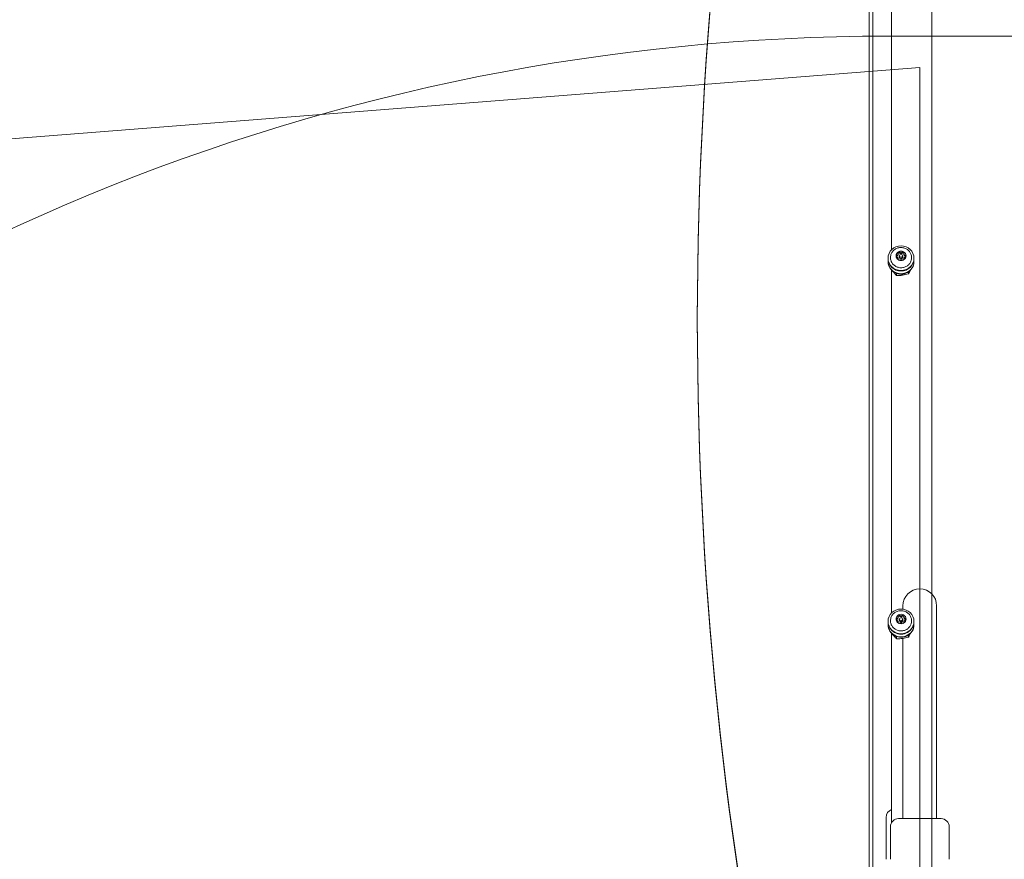
# Model space of a CAD drawing. Units: millimetres. Extents: x 920 to 14422, y 2093 to 12340.
# Drawn here: x 5843 to 6629, y 7135 to 7806 of the extents above; entities that cross this region are included whole.
import ezdxf

# ---------------------------------------------------------------- set-up
doc = ezdxf.new("R2010")
doc.units = ezdxf.units.MM
doc.header["$LTSCALE"] = 50
doc.layers.add('Dimension (ISO)', color=7, linetype='Continuous', lineweight=18)
doc.layers.add('Visible (ISO)', color=7, linetype='Continuous', lineweight=18)
doc.layers.add('Fall Zone', color=5, linetype='Continuous', lineweight=20, true_color=0x0000ff)
doc.styles.add('Note Text (ISO)', font='tahoma.ttf')
doc.dimstyles.new('Aplay Dimension Styles M', dxfattribs={"dimscale": 50, "dimtxt": 2.5, "dimasz": 2.5, "dimexe": 3.175, "dimexo": 2, "dimgap": 0.762, "dimtad": 1, "dimdec": 1, "dimlfac": 0.001, "dimrnd": 1e-08, "dimzin": 0, "dimdsep": 46, "dimtxsty": 'Note Text (ISO)', "dimcen": 0.09, "dimdle": 10, "dimclrd": 256, "dimclre": 256, "dimclrt": 7, "dimadec": 0, "dimazin": 0, "dimtfac": 1.402080059051514, "dimtofl": 0, "dimtmove": 0, "dimatfit": 3, "dimfxl": 1, "dimtolj": 1, "dimtzin": 0, "dimlwd": -1, "dimlwe": -1, "dimarcsym": 0})

# ---------------------------------------------------------------- blocks, each defined once
blk = doc.blocks.new('*D51')
at = {"layer": 'Defpoints', "color": 0, "transparency": 16777216}
for p in [(1089.97046150918, 12340.36502282168), (6089.970461509185, 12340.36502282168), (7042.389042192727, 2827.516689162683)]:
    blk.add_point(p, dxfattribs=at)
at = {"layer": 'Dimension (ISO)', "transparency": 16777216}
for p, q in [((5989.970461509185, 12340.36502282168), (931.2204615091798, 12340.36502282168)), ((1089.970461509182, 2952.516689162682), (1089.97046150918, 12215.36502282168)), ((6942.389042192727, 2827.516689162683), (931.2204615091819, 2827.516689162682))]:
    blk.add_line(p, q, dxfattribs=at)
for points in [[(1069.137128175847, 12215.36502282168), (1110.803794842513, 12215.36502282168), (1089.97046150918, 12340.36502282168)], [(1069.137128175849, 2952.516689162682), (1110.803794842515, 2952.516689162682), (1089.970461509182, 2827.516689162682)]]:
    blk.add_solid(points, dxfattribs=at)
at = {"layer": 'Dimension (ISO)', "color": 7, "transparency": 16777216, "insert": (921.7495758488932, 7583.940855992179), "char_height": 125, "attachment_point": 2, "rotation": 90, "style": 'Note Text (ISO)'}
blk.add_mtext('\\A1;9.5 m', dxfattribs=at)

msp = doc.modelspace()

# ---------------------------------------------------------------- linework, layer by layer
at = {"layer": 'Fall Zone'}
for p, q in [((6536.842305691133, 7792.516689162703), (7586.842305691132, 7792.516689162666)), ((6561.842305691553, 7767.516689162806), (3637.461506691507, 7537.362928877024)), ((6561.842305690569, 3427.516689162803), (6561.842305691553, 7767.516689162806))]:
    msp.add_line(p, q, dxfattribs=at)
msp.add_arc((6536.842305691071, 6122.516689162705), 1669.999999999999, 89.99999999999793, 180, dxfattribs=at)
at = {"layer": 'Visible (ISO)', "color": 9, "true_color": 0xc0c0c0}
for p, q in [((6521.342305691121, 6979.223741174934), (6521.342305691116, 8237.9054982819)), ((6524.342305691115, 8237.9054982819), (6524.342305691121, 6979.223741174934)), ((6571.342305691112, 8217.451314324862), (6571.342305691119, 7004.854256048558)), ((6571.342305691112, 8216.524263341738), (6571.342305691119, 7003.927205065433)), ((6521.342305691117, 8066.29132080837), (6521.34230569112, 7138.742057516954)), ((6524.342305691116, 8064.016689162658), (6524.342305691119, 7138.742057516954)), ((6384.188240624517, 7565.754840030096), (6384.188240624517, 7566.990908007595)), ((6521.34230569112, 7018.040765314989), (6521.34230569112, 7138.742057516954)), ((6524.34230569112, 7131.016689162669), (6524.34230569112, 7138.742057516954))]:
    msp.add_line(p, q, dxfattribs=at)
at = {"layer": 'Visible (ISO)'}
for p, q in [((6539.342305691116, 7621.920721700456), (6539.342305691127, 7909.787233463258)), ((6544.557064525316, 7618.810913890503), (6544.557064525316, 7618.142814258335)), ((6549.127546856921, 7618.810913890503), (6549.127546856921, 7618.142814258335)), ((6536.49230569112, 7614.766494454956), (6536.49230569112, 7615.137314848207)), ((6536.49230569112, 7612.232555101078), (6536.49230569112, 7612.603375494327)), ((6544.557064525316, 7614.654017036491), (6544.557064525316, 7613.985917404324)), ((6545.342305691119, 7616.218874328516), (6545.342305691119, 7616.064365831329)), ((6545.642305691119, 7616.126169230204), (6545.642305691119, 7616.991416814453)), ((6548.042305691119, 7616.126169230204), (6548.042305691119, 7616.991416814453)), ((6548.342305691119, 7616.218874328517), (6548.342305691119, 7616.064365831329)), ((6549.127546856921, 7614.654017036491), (6549.127546856921, 7613.985917404324)), ((6557.192305691119, 7614.766494454956), (6557.192305691119, 7615.137314848206)), ((6557.192305691119, 7612.232555101077), (6557.192305691119, 7612.603375494326)), ((6537.284826530803, 7608.454921732748), (6537.284826530803, 7608.416703926311)), ((6539.342305691106, 7331.848484230421), (6539.342305691115, 7605.449148248826)), ((6543.340894993873, 7602.969507617344), (6543.340894993873, 7601.246162369251)), ((6552.898374154188, 7604.250106272712), (6552.898374154188, 7602.64890639066)), ((6548.392305691112, 7337.516689162704), (6548.392305691112, 7334.797504096403)), ((6575.292305691108, 7182.516689162702), (6575.292305691111, 7337.516689162703)), ((6544.557064525317, 7328.738676420481), (6544.557064525317, 7328.070576788313)), ((6545.642305691121, 7326.053931760182), (6545.642305691121, 7326.919179344431)), ((6548.04230569112, 7326.053931760182), (6548.04230569112, 7326.919179344432)), ((6549.127546856923, 7328.738676420481), (6549.127546856923, 7328.070576788314)), ((6536.49230569112, 7324.694256984933), (6536.49230569112, 7325.065077378183)), ((6536.492305691121, 7322.160317631058), (6536.492305691121, 7322.531138024308)), ((6544.557064525317, 7324.581779566469), (6544.557064525317, 7323.913679934301)), ((6545.342305691121, 7326.146636858494), (6545.342305691121, 7325.992128361307)), ((6548.342305691121, 7326.146636858494), (6548.342305691121, 7325.992128361307)), ((6549.127546856923, 7324.581779566469), (6549.127546856923, 7323.913679934301)), ((6557.192305691118, 7324.694256984932), (6557.192305691118, 7325.065077378182)), ((6557.19230569112, 7322.160317631057), (6557.19230569112, 7322.531138024308)), ((6537.284826530807, 7318.38268426273), (6537.284826530807, 7318.344466456292)), ((6539.3423056911, 7164.480790777831), (6539.342305691105, 7315.376910778819)), ((6543.340894993878, 7312.897270147325), (6543.340894993878, 7311.173924899232)), ((6548.392305691112, 7311.507507163464), (6548.392305691108, 7182.516689162702)), ((6552.898374154191, 7314.177868802693), (6552.898374154191, 7312.57666892064)), ((6548.392305691107, 7167.516689162703), (6548.392305691107, 7182.516689162702)), ((6575.292305691108, 7167.516689162702), (6575.292305691108, 7182.516689162701)), ((6534.842305691105, 7135.0166891627), (6534.842305691106, 7168.5166891627)), ((6544.842305691107, 7167.516689162703), (6578.842305691108, 7167.516689162703)), ((6538.342305691105, 7135.016689162703), (6538.342305691107, 7161.016689162703)), ((6585.342305691107, 7135.016689162702), (6585.342305691108, 7161.016689162702))]:
    msp.add_line(p, q, dxfattribs=at)
for centre, radius, start, end in [((6561.842305691112, 7337.516689162703), 13.45000000000008, 0, 180), ((6541.342305691107, 7168.5166891627), 6.500000000000027, 107.9202131394643, 180), ((6544.842305691105, 7161.016689162703), 6.500000000000041, 89.99999999999217, 180), ((6578.842305691106, 7161.016689162702), 6.500000000000042, 0, 89.99999999999217)]:
    msp.add_arc(centre, radius, start, end, dxfattribs=at)
at = {"layer": 'Visible (ISO)', "color": 9, "true_color": 0xc0c0c0}
for centre, major_axis, ratio, start_param, end_param in [((9713.709550018393, 7566.990908007511), (-3329.521309393878, 7.460698725481052e-11), 0.9510565162951524, 6.073443631677999, 6.492926982681227), ((9713.709550018393, 7565.754840030011), (-3329.521309393878, 7.438494264988549e-11), 0.9510565162951519, 6.073443631678, 6.492926982681228)]:
    msp.add_ellipse(centre, major_axis=major_axis, ratio=ratio, start_param=start_param, end_param=end_param, dxfattribs=at)
at = {"layer": 'Visible (ISO)'}
for centre, major_axis, ratio in [((6546.842305691119, 7615.137314848205), (10.34999999999995, -1.578598363138894e-13), 0.951056516295155), ((6546.842305691119, 7616.991416814454), (1.199999999999997, 3.459486303757506e-15), 0.9510565162951535), ((6546.842305691121, 7325.065077378183), (10.34999999999995, -2.012279232133096e-13), 0.9510565162951551), ((6546.842305691121, 7326.919179344432), (1.199999999999997, 3.753743782885627e-15), 0.9510565162951539)]:
    msp.add_ellipse(centre, major_axis=major_axis, ratio=ratio, dxfattribs=at)
for centre, major_axis, ratio, start_param, end_param in [((6546.842305691119, 7616.991416814454), (-3.999999999999981, 8.868773770931428e-14), 0.9510565162951534, 5.235987755982966, 6.283185307179609), ((6543.057064525316, 7618.142814258335), (1.499999999999994, -1.450833472789621e-13), 0.9510565162951533, 4.952576701184486, 6.283185307179696), ((6545.217305691119, 7618.741192917855), (-0.7499999999999958, -5.73000848158589e-14), 0.9510565162951535, 3.905379149987636, 5.829998165209648), ((6546.842305691119, 7616.991416814454), (-3.99999999999998, -3.033597678614441e-13), 0.9510565162951532, 4.188790204786359, 5.235987755982867), ((6546.842305691119, 7620.221262685341), (-1.499999999999993, 1.786765180256111e-13), 0.9510565162951533, 0.7637864963980112, 2.377806157192442), ((6548.467305691118, 7618.741192917855), (-0.7499999999999961, -5.702903427273753e-14), 0.9510565162951534, 3.594779795562313, 5.519398810781578), ((6546.842305691119, 7616.991416814454), (3.99999999999998, 1.129867934882717e-14), 0.9510565162951534, 0, 1.047197551196639), ((6550.627546856921, 7618.142814258335), (-1.499999999999992, 3.247185506594086e-14), 0.9510565162951536, 0, 1.330608605995214), ((6546.842305691119, 7612.603375494326), (10.34999999999995, -1.372599950366649e-13), 0.9510565162951535, 3.031494132663749, 6.393283828105669), ((6546.842305691119, 7614.766494454954), (10.34999999999995, -3.034291568004832e-13), 0.9510565162951551, 3.141592653589826, 6.283185307179618), ((6546.842305691119, 7612.232555101075), (10.34999999999995, 1.131126442510677e-13), 0.9510565162951532, 3.141592653589598, 6.283185307179572), ((6546.842305691119, 7616.991416814454), (-3.99999999999998, -1.083279602143154e-14), 0.9510565162951534, 0, 1.047197551196639), ((6543.592305691118, 7616.064365831329), (-0.7499999999999966, 1.593777193553691e-14), 0.9510565162951534, 4.952576701183986, 5.613378545187293), ((6543.057064525316, 7613.985917404324), (1.499999999999992, -6.577154381236897e-13), 0.9510565162951532, 6.257019838560581, 6.283185307179471), ((6546.842305691119, 7616.991416814454), (3.999999999999981, 3.068292148133978e-13), 0.9510565162951534, 4.188790204786358, 5.235987755982866), ((6546.842305691119, 7616.218874328517), (1.499999999999993, -3.176712365382528e-14), 0.9510565162951534, 2.494140385723599, 6.930637575045824), ((6546.842305691119, 7616.064365831329), (-1.499999999999993, -4.237004755810191e-15), 0.9510565162951533, 0, 3.141592653589788), ((6546.842305691119, 7616.126169230204), (-1.199999999999997, -2.728805920878094e-13), 0.9510565162951532, 0, 3.141592653588749), ((6546.842305691119, 7616.991416814454), (3.999999999999981, -9.020562075079397e-14), 0.9510565162951534, 5.235987755982967, 6.28318530717961), ((6550.627546856921, 7613.985917404324), (-1.499999999999992, 3.239053990300444e-14), 0.9510565162951534, 0, 0.02616546861765379), ((6550.092305691119, 7616.064365831329), (-0.7499999999999964, -5.730008481585891e-14), 0.9510565162951533, 3.811399415583001, 4.47220125958534), ((6546.842305691121, 7326.919179344432), (-3.999999999999981, 8.391724815037804e-14), 0.9510565162951539, 5.235987755982965, 6.283185307179608), ((6546.842305691121, 7326.919179344432), (-3.999999999999981, -1.181365428519194e-14), 0.9510565162951539, 0, 1.047197551196638), ((6543.057064525317, 7328.070576788314), (1.499999999999994, 3.958975137306085e-13), 0.9510565162951539, 4.952576701183563, 6.283185307179277), ((6545.217305691121, 7328.668955447833), (-0.7499999999999962, -5.816744655384731e-14), 0.9510565162951539, 3.905379149987635, 5.829998165209648), ((6546.842305691121, 7326.919179344432), (-3.999999999999982, -3.109491830688427e-13), 0.9510565162951538, 4.188790204786356, 5.235987755982865), ((6546.842305691121, 7326.146636858495), (1.499999999999993, -3.003240017784847e-14), 0.9510565162951539, 2.494140385723597, 6.930637575045822), ((6546.842305691121, 7330.149025215319), (-1.499999999999993, 1.783512573738655e-13), 0.9510565162951539, 0.7637864963980103, 2.377806157192442), ((6548.46730569112, 7328.668955447833), (-0.7499999999999962, -5.963111948670274e-14), 0.9510565162951536, 3.594779795562309, 5.519398810781575), ((6546.842305691121, 7326.919179344432), (3.999999999999981, 1.227953761258758e-14), 0.9510565162951539, 0, 1.047197551196638), ((6546.842305691121, 7326.919179344432), (3.999999999999981, -8.738669510233166e-14), 0.9510565162951539, 5.235987755982966, 6.283185307179609), ((6550.627546856923, 7328.070576788314), (-1.499999999999993, 3.1712913545201e-14), 0.951056516295154, 0, 1.330608605995213), ((6546.842305691121, 7322.531138024307), (10.34999999999993, -7.654467337747661e-14), 0.9510565162951551, 3.031494132663832, 6.393283828105384), ((6546.842305691121, 7324.694256984932), (10.34999999999995, -5.898016450234245e-13), 0.9510565162951548, 3.141592653589676, 6.28318530717956), ((6546.842305691121, 7322.160317631056), (10.34999999999993, -4.264167144385489e-13), 0.9510565162951546, 3.14159265358984, 6.283185307179724), ((6543.59230569112, 7325.992128361308), (-0.7499999999999968, 1.615461237003402e-14), 0.951056516295154, 4.952576701183987, 5.613378545186317), ((6543.057064525317, 7323.913679934302), (1.499999999999993, -3.867771254839221e-13), 0.9510565162951539, 6.257019838560992, 6.283185307179884), ((6546.842305691121, 7326.919179344432), (3.999999999999982, 3.03142927426947e-13), 0.9510565162951538, 4.188790204786358, 5.235987755982867), ((6546.842305691121, 7325.992128361308), (-1.499999999999993, -4.604826604720342e-15), 0.9510565162951539, 0, 3.141592653589788), ((6546.842305691121, 7326.053931760182), (-1.199999999999997, -2.731748495669377e-13), 0.9510565162951539, 0, 3.141592653588749), ((6550.627546856923, 7323.913679934302), (-1.499999999999993, 3.107594476886577e-14), 0.9510565162951539, 0, 0.0261654686176529), ((6550.092305691121, 7325.992128361308), (-0.7499999999999966, -5.88179678573386e-14), 0.9510565162951538, 3.811399415582998, 4.472201259585337)]:
    msp.add_ellipse(centre, major_axis=major_axis, ratio=ratio, start_param=start_param, end_param=end_param, dxfattribs=at)
for points, knots in [([(6546.842305691119, 7607.518434965655), (6547.746780812659, 7607.518434965655), (6548.651117044265, 7607.657921375649), (6550.367935473037, 7608.202070559204), (6551.18022350724, 7608.606440207796), (6552.629158775724, 7609.639085619155), (6553.265979185361, 7610.266667332161), (6554.298748083828, 7611.680764455449), (6554.695319272397, 7612.466483738034), (6555.208341940782, 7614.115865369943), (6555.325559975444, 7614.978948072285), (6555.269888916447, 7616.695794541754), (6555.097351116493, 7617.549210880034), (6554.480478602328, 7619.16189359631), (6554.035853320337, 7619.920701788839), (6552.918906764849, 7621.268404323442), (6552.246041274636, 7621.856503581425), (6550.739429681897, 7622.802636531518), (6549.905397955914, 7623.15975212154), (6548.160524421633, 7623.606172385216), (6547.249789397621, 7623.69482841993), (6545.444452490724, 7623.59390873409), (6544.550137171249, 7623.404190604689), (6542.869623802546, 7622.765104657402), (6542.08357084789, 7622.316118388633), (6540.70065379184, 7621.204511416733), (6540.103531130239, 7620.542629605802), (6539.159422221356, 7619.073795006342), (6538.81175166199, 7618.267618282554), (6538.400552658051, 7616.593068450845), (6538.336292446455, 7615.725220406608), (6538.496578222923, 7614.014722886024), (6538.720892459702, 7613.172410679781), (6539.435117188729, 7611.596622487502), (6539.92540682302, 7610.863661681205), (6541.123064033408, 7609.580003638621), (6541.830959357301, 7609.030151041973), (6543.393360047514, 7608.169255289391), (6544.248076143677, 7607.859108659209), (6545.694323254959, 7607.574341683366), (6546.268307318468, 7607.518434965655), (6546.842305691119, 7607.518434965655)], [0, 0, 0, 0, 0.3216873845580487, 0.3216873845580487, 0.6430973532474995, 0.6430973532474995, 0.96370862458584, 0.96370862458584, 1.283182429119218, 1.283182429119218, 1.601625844090969, 1.601625844090969, 1.919704538909195, 1.919704538909195, 2.238309845375615, 2.238309845375615, 2.558007273252503, 2.558007273252503, 2.878800781324933, 2.878800781324933, 3.200302631599955, 3.200302631599955, 3.521980723883555, 3.521980723883555, 3.843281332003538, 3.843281332003538, 4.163700902057571, 4.163700902057571, 4.482961556078478, 4.482961556078478, 4.801274906985751, 4.801274906985751, 5.119386007255174, 5.119386007255174, 5.438164789238178, 5.438164789238178, 5.758077239236913, 5.758077239236913, 6.07903592723406, 6.07903592723406, 6.283185307179586, 6.283185307179586, 6.283185307179586, 6.283185307179586]), ([(6543.413891969184, 7617.531254741306), (6543.5418225081, 7617.524396348756), (6543.667737705519, 7617.536403681989), (6543.886319180521, 7617.597264961788), (6543.994681811564, 7617.645030656491), (6544.194262618569, 7617.791522437893), (6544.285486570264, 7617.891312750345), (6544.42671869172, 7618.123961346161), (6544.481176191107, 7618.264148913256), (6544.546888155183, 7618.554668132154), (6544.558764652666, 7618.704969733511), (6544.554634805556, 7618.997369946815), (6544.534056095812, 7619.158881114138), (6544.497225302518, 7619.315806132323)], [0.08138994345471623, 0.08138994345471623, 0.08138994345471623, 0.08138994345471623, 0.1308862238185654, 0.1308862238185654, 0.1732558602555551, 0.1732558602555551, 0.2156254966925447, 0.2156254966925447, 0.2579951331295344, 0.2579951331295344, 0.300364769566524, 0.300364769566524, 0.3498610499303729, 0.3498610499303729, 0.3498610499303729, 0.3498610499303729]), ([(6544.497225302518, 7619.315806132323), (6544.46798334608, 7619.440397381525), (6544.459396800062, 7619.572203887221), (6544.489431039977, 7619.810745987242), (6544.526008441415, 7619.931682319601), (6544.619793103344, 7620.088783934323), (6544.657351368942, 7620.137305281886), (6544.742942934883, 7620.221803358173), (6544.790970938615, 7620.257785688951), (6544.842305691119, 7620.28597322864)], [0.04695562859009173, 0.04695562859009173, 0.04695562859009173, 0.04695562859009173, 0.08653442903931402, 0.08653442903931402, 0.1221001888514827, 0.1221001888514827, 0.1398830687575671, 0.1398830687575671, 0.1576659486636515, 0.1576659486636515, 0.1576659486636515, 0.1576659486636515]), ([(6544.842305691119, 7620.28597322864), (6544.893640443623, 7620.314160768328), (6544.948794125189, 7620.334834751405), (6545.062156398199, 7620.359580782826), (6545.120365476637, 7620.363644588189), (6545.292172308999, 7620.352377333646), (6545.40306717137, 7620.312416950061), (6545.595753563652, 7620.196169131268), (6545.686643348426, 7620.109554736097), (6545.758972357786, 7620.008622274658)], [0.1576659486636515, 0.1576659486636515, 0.1576659486636515, 0.1576659486636515, 0.1754488285697359, 0.1754488285697359, 0.1932317084758203, 0.1932317084758203, 0.2287974682879891, 0.2287974682879891, 0.2683762687372113, 0.2683762687372113, 0.2683762687372113, 0.2683762687372113]), ([(6545.758972357786, 7620.008622274658), (6545.850072103406, 7619.881495943971), (6545.955408591081, 7619.766524656802), (6546.169860218974, 7619.589610605484), (6546.290099347499, 7619.51185273464), (6546.55539211858, 7619.403085811298), (6546.701073569662, 7619.372793088038), (6546.983537812574, 7619.372793088038), (6547.129219263657, 7619.403085811298), (6547.394512034738, 7619.51185273464), (6547.514751163264, 7619.589610605484), (6547.729202791155, 7619.766524656802), (6547.834539278831, 7619.881495943971), (6547.925639024452, 7620.008622274658)], [0.08138994345472027, 0.08138994345472027, 0.08138994345472027, 0.08138994345472027, 0.1308862238185658, 0.1308862238185658, 0.1732558602555556, 0.1732558602555556, 0.2156254966925453, 0.2156254966925453, 0.2579951331295349, 0.2579951331295349, 0.3003647695665246, 0.3003647695665246, 0.349861049930371, 0.349861049930371, 0.349861049930371, 0.349861049930371]), ([(6547.925639024452, 7620.008622274658), (6547.997968033811, 7620.109554736097), (6548.088857818585, 7620.196169131268), (6548.281544210867, 7620.312416950061), (6548.392439073237, 7620.352377333646), (6548.5642459056, 7620.363644588189), (6548.622454984038, 7620.359580782826), (6548.735817257048, 7620.334834751405), (6548.790970938615, 7620.314160768328), (6548.842305691118, 7620.28597322864)], [0.04695562859009108, 0.04695562859009108, 0.04695562859009108, 0.04695562859009108, 0.08653442903931398, 0.08653442903931398, 0.1221001888514827, 0.1221001888514827, 0.1398830687575671, 0.1398830687575671, 0.1576659486636515, 0.1576659486636515, 0.1576659486636515, 0.1576659486636515]), ([(6548.842305691118, 7620.28597322864), (6548.893640443623, 7620.257785688951), (6548.941668447354, 7620.221803358173), (6549.027260013295, 7620.137305281886), (6549.064818278893, 7620.088783934323), (6549.158602940822, 7619.931682319601), (6549.195180342261, 7619.810745987242), (6549.225214582175, 7619.572203887221), (6549.216628036157, 7619.440397381525), (6549.18738607972, 7619.315806132323)], [0.1576659486636515, 0.1576659486636515, 0.1576659486636515, 0.1576659486636515, 0.1754488285697359, 0.1754488285697359, 0.1932317084758203, 0.1932317084758203, 0.228797468287989, 0.228797468287989, 0.2683762687372109, 0.2683762687372109, 0.2683762687372109, 0.2683762687372109]), ([(6549.18738607972, 7619.315806132323), (6549.150555286425, 7619.158881114138), (6549.129976576681, 7618.997369946815), (6549.12584672957, 7618.704969733511), (6549.137723227053, 7618.554668132154), (6549.20343519113, 7618.264148913256), (6549.257892690516, 7618.123961346161), (6549.399124811974, 7617.891312750345), (6549.490348763668, 7617.791522437893), (6549.689929570673, 7617.645030656491), (6549.798292201715, 7617.597264961788), (6550.016873676718, 7617.536403681989), (6550.142788874136, 7617.524396348756), (6550.270719413053, 7617.531254741306)], [0.08138994345471752, 0.08138994345471752, 0.08138994345471752, 0.08138994345471752, 0.1308862238185656, 0.1308862238185656, 0.1732558602555553, 0.1732558602555553, 0.215625496692545, 0.215625496692545, 0.2579951331295347, 0.2579951331295347, 0.3003647695665244, 0.3003647695665244, 0.3498610499303723, 0.3498610499303723, 0.3498610499303723, 0.3498610499303723]), ([(6542.842305691119, 7616.991416814454), (6542.842305691119, 7617.047791893831), (6542.849431368953, 7617.10266302074), (6542.877202076022, 7617.204904146289), (6542.897852888863, 7617.252269345092), (6542.975875059296, 7617.37818138115), (6543.050192520228, 7617.439919738851), (6543.212844672596, 7617.51878573364), (6543.312321003387, 7617.53669998965), (6543.413891969184, 7617.531254741306)], [0.1576659486636516, 0.1576659486636516, 0.1576659486636516, 0.1576659486636516, 0.175448828569736, 0.175448828569736, 0.1932317084758203, 0.1932317084758203, 0.2287974682879891, 0.2287974682879891, 0.2683762687372131, 0.2683762687372131, 0.2683762687372131, 0.2683762687372131]), ([(6543.413891969184, 7616.145622456635), (6543.312321003387, 7616.198385280503), (6543.212844672596, 7616.270855245545), (6543.050192520228, 7616.436577813213), (6542.975875059296, 7616.536791353061), (6542.897852888863, 7616.702548037359), (6542.877202076022, 7616.760353144411), (6542.849431368953, 7616.876600234276), (6542.842305691119, 7616.935041735077), (6542.842305691119, 7616.991416814454)], [0.04695562859009093, 0.04695562859009093, 0.04695562859009093, 0.04695562859009093, 0.08653442903931399, 0.08653442903931399, 0.1221001888514828, 0.1221001888514828, 0.1398830687575672, 0.1398830687575672, 0.1576659486636516, 0.1576659486636516, 0.1576659486636516, 0.1576659486636516]), ([(6544.497225302518, 7614.361071065618), (6544.534056095812, 7614.444681923708), (6544.554634805556, 7614.537127997191), (6544.558764652666, 7614.720278446117), (6544.546888155183, 7614.821023975855), (6544.481176191107, 7615.041022166444), (6544.42671869172, 7615.161000670776), (6544.285486570264, 7615.393649266593), (6544.194262618569, 7615.513648641807), (6543.994681811564, 7615.730661451516), (6543.886319180521, 7615.82798321784), (6543.667737705519, 7615.998094262015), (6543.5418225081, 7616.079166689092), (6543.413891969184, 7616.145622456635)], [0.08138994345471749, 0.08138994345471749, 0.08138994345471749, 0.08138994345471749, 0.1308862238185656, 0.1308862238185656, 0.1732558602555553, 0.1732558602555553, 0.215625496692545, 0.215625496692545, 0.2579951331295347, 0.2579951331295347, 0.3003647695665244, 0.3003647695665244, 0.3498610499303722, 0.3498610499303722, 0.3498610499303722, 0.3498610499303722]), ([(6544.842305691119, 7613.69686040027), (6544.790970938615, 7613.725047939957), (6544.742942934883, 7613.757459896843), (6544.657351368942, 7613.827952008813), (6544.619793103344, 7613.866033448127), (6544.526008441415, 7613.98329041461), (6544.489431039977, 7614.065751564824), (6544.459396800062, 7614.217437091964), (6544.46798334608, 7614.294687888628), (6544.497225302518, 7614.361071065618)], [0.1576659486636515, 0.1576659486636515, 0.1576659486636515, 0.1576659486636515, 0.1754488285697359, 0.1754488285697359, 0.1932317084758203, 0.1932317084758203, 0.2287974682879892, 0.2287974682879892, 0.2683762687372112, 0.2683762687372112, 0.2683762687372112, 0.2683762687372112]), ([(6545.758972357786, 7613.668254923283), (6545.686643348426, 7613.625530534055), (6545.595753563652, 7613.593471847916), (6545.40306717137, 7613.564080602006), (6545.292172308999, 7613.562595400565), (6545.120365476637, 7613.591172794261), (6545.062156398199, 7613.605676507874), (6544.948794125189, 7613.64442850361), (6544.893640443623, 7613.66867286058), (6544.842305691119, 7613.69686040027)], [0.04695562859009101, 0.04695562859009101, 0.04695562859009101, 0.04695562859009101, 0.08653442903931398, 0.08653442903931398, 0.1221001888514827, 0.1221001888514827, 0.1398830687575671, 0.1398830687575671, 0.1576659486636515, 0.1576659486636515, 0.1576659486636515, 0.1576659486636515]), ([(6547.925639024452, 7613.668254923283), (6547.834539278831, 7613.722067093876), (6547.729202791155, 7613.767973287203), (6547.514751163264, 7613.835637574143), (6547.394512034738, 7613.863839373367), (6547.129219263657, 7613.902085268401), (6546.983537812574, 7613.9121689289), (6546.701073569662, 7613.9121689289), (6546.55539211858, 7613.902085268401), (6546.290099347499, 7613.863839373367), (6546.169860218974, 7613.835637574143), (6545.955408591081, 7613.767973287203), (6545.850072103406, 7613.722067093876), (6545.758972357786, 7613.668254923283)], [0.08138994345471742, 0.08138994345471742, 0.08138994345471742, 0.08138994345471742, 0.1308862238185655, 0.1308862238185655, 0.1732558602555552, 0.1732558602555552, 0.2156254966925449, 0.2156254966925449, 0.2579951331295345, 0.2579951331295345, 0.3003647695665242, 0.3003647695665242, 0.3498610499303725, 0.3498610499303725, 0.3498610499303725, 0.3498610499303725]), ([(6548.842305691118, 7613.69686040027), (6548.790970938615, 7613.66867286058), (6548.735817257048, 7613.64442850361), (6548.622454984038, 7613.605676507874), (6548.5642459056, 7613.591172794261), (6548.392439073237, 7613.562595400565), (6548.281544210867, 7613.564080602006), (6548.088857818585, 7613.593471847916), (6547.997968033811, 7613.625530534055), (6547.925639024452, 7613.668254923283)], [0.1576659486636515, 0.1576659486636515, 0.1576659486636515, 0.1576659486636515, 0.1754488285697359, 0.1754488285697359, 0.1932317084758203, 0.1932317084758203, 0.2287974682879891, 0.2287974682879891, 0.2683762687372121, 0.2683762687372121, 0.2683762687372121, 0.2683762687372121]), ([(6549.18738607972, 7614.361071065618), (6549.216628036157, 7614.294687888628), (6549.225214582175, 7614.217437091964), (6549.195180342261, 7614.065751564824), (6549.158602940822, 7613.98329041461), (6549.064818278894, 7613.866033448127), (6549.027260013296, 7613.827952008813), (6548.941668447354, 7613.757459896843), (6548.893640443623, 7613.725047939957), (6548.842305691118, 7613.69686040027)], [0.04695562859009223, 0.04695562859009223, 0.04695562859009223, 0.04695562859009223, 0.08653442903931402, 0.08653442903931402, 0.1221001888514828, 0.1221001888514828, 0.1398830687575671, 0.1398830687575671, 0.1576659486636515, 0.1576659486636515, 0.1576659486636515, 0.1576659486636515]), ([(6550.270719413053, 7616.145622456635), (6550.142788874136, 7616.079166689092), (6550.016873676718, 7615.998094262015), (6549.798292201715, 7615.82798321784), (6549.689929570673, 7615.730661451516), (6549.490348763668, 7615.513648641807), (6549.399124811974, 7615.393649266593), (6549.257892690516, 7615.161000670776), (6549.20343519113, 7615.041022166444), (6549.137723227053, 7614.821023975855), (6549.12584672957, 7614.720278446117), (6549.129976576681, 7614.537127997191), (6549.150555286425, 7614.444681923708), (6549.18738607972, 7614.361071065618)], [0.0813899434547176, 0.0813899434547176, 0.0813899434547176, 0.0813899434547176, 0.1308862238185656, 0.1308862238185656, 0.1732558602555553, 0.1732558602555553, 0.2156254966925449, 0.2156254966925449, 0.2579951331295346, 0.2579951331295346, 0.3003647695665242, 0.3003647695665242, 0.3498610499303726, 0.3498610499303726, 0.3498610499303726, 0.3498610499303726]), ([(6550.270719413053, 7617.531254741306), (6550.372290378849, 7617.53669998965), (6550.471766709641, 7617.51878573364), (6550.634418862009, 7617.439919738851), (6550.70873632294, 7617.37818138115), (6550.786758493375, 7617.252269345092), (6550.807409306215, 7617.204904146289), (6550.835180013283, 7617.10266302074), (6550.842305691119, 7617.047791893831), (6550.842305691119, 7616.991416814454)], [0.04695562859009103, 0.04695562859009103, 0.04695562859009103, 0.04695562859009103, 0.08653442903931394, 0.08653442903931394, 0.1221001888514828, 0.1221001888514828, 0.1398830687575672, 0.1398830687575672, 0.1576659486636516, 0.1576659486636516, 0.1576659486636516, 0.1576659486636516]), ([(6550.842305691119, 7616.991416814454), (6550.842305691119, 7616.935041735077), (6550.835180013283, 7616.876600234276), (6550.807409306215, 7616.760353144411), (6550.786758493375, 7616.702548037359), (6550.70873632294, 7616.536791353061), (6550.634418862009, 7616.436577813213), (6550.471766709641, 7616.270855245545), (6550.372290378849, 7616.198385280503), (6550.270719413053, 7616.145622456635)], [0.1576659486636516, 0.1576659486636516, 0.1576659486636516, 0.1576659486636516, 0.175448828569736, 0.175448828569736, 0.1932317084758204, 0.1932317084758204, 0.2287974682879892, 0.2287974682879892, 0.2683762687372123, 0.2683762687372123, 0.2683762687372123, 0.2683762687372123]), ([(6540.069169973454, 7604.753703478471), (6540.076462268753, 7604.744083759113), (6540.08377629332, 7604.734480094517), (6540.260177171228, 7604.503929119865), (6540.440750088815, 7604.291551192269), (6540.63180930303, 7604.088797077127)], [0.4715372821128492, 0.4715372821128492, 0.4715372821128492, 0.4715372821128492, 0.47594779716001, 0.47594779716001, 0.5775968839922183, 0.5775968839922183, 0.5775968839922183, 0.5775968839922183]), ([(6540.312860762339, 7604.463387351763), (6540.778681996756, 7603.91184297278), (6541.288444928673, 7603.32782974844), (6542.276190927054, 7602.257229821282), (6542.753707932702, 7601.772324793107), (6543.218247337689, 7601.353081661852), (6543.279606109922, 7601.298860288526), (6543.340894993874, 7601.246162369252)], [1.650167801441989, 1.650167801441989, 1.650167801441989, 1.650167801441989, 1.873321425619536, 1.873321425619536, 2.096475049797083, 2.096475049797083, 2.129533358479258, 2.129533358479258, 2.129533358479258, 2.129533358479258]), ([(6548.119634574031, 7601.579488583938), (6548.854777640448, 7601.687384978373), (6549.659267984011, 7601.825018680467), (6551.218094779443, 7602.152723375317), (6551.971695710147, 7602.34381626278), (6552.704815837401, 7602.582199280517), (6552.801650143438, 7602.614840577306), (6552.898374154189, 7602.64890639066)], [1.650167801441988, 1.650167801441988, 1.650167801441988, 1.650167801441988, 1.873321425619535, 1.873321425619535, 2.096475049797081, 2.096475049797081, 2.129533358479256, 2.129533358479256, 2.129533358479256, 2.129533358479256]), ([(6552.898374154189, 7602.64890639066), (6552.933809280988, 7602.715800420179), (6552.96928481479, 7602.784234091703), (6553.237865537058, 7603.311076712137), (6553.513949462113, 7603.906587181594), (6553.890583624579, 7604.763547920154), (6553.982612399062, 7604.976147168019), (6554.074453011823, 7605.190992970802)], [1.170802244404719, 1.170802244404719, 1.170802244404719, 1.170802244404719, 1.203860553086894, 1.203860553086894, 1.427014177264441, 1.427014177264441, 1.49820516693932, 1.49820516693932, 1.49820516693932, 1.49820516693932]), ([(6543.340894993874, 7601.246162369252), (6543.437619004626, 7601.240488776385), (6543.534453310662, 7601.236272075993), (6544.267573437916, 7601.213088036613), (6545.02117436862, 7601.243206031713), (6546.580001164051, 7601.373077007399), (6547.384491507614, 7601.471592189502), (6548.119634574031, 7601.579488583938)], [1.17080224440472, 1.17080224440472, 1.17080224440472, 1.17080224440472, 1.203860553086895, 1.203860553086895, 1.427014177264441, 1.427014177264441, 1.650167801441988, 1.650167801441988, 1.650167801441988, 1.650167801441988]), ([(6546.842305691121, 7317.446197495632), (6547.746780812661, 7317.446197495632), (6548.651117044266, 7317.585683905628), (6550.367935473038, 7318.129833089182), (6551.180223507242, 7318.534202737775), (6552.629158775725, 7319.566848149133), (6553.265979185363, 7320.194429862139), (6554.29874808383, 7321.608526985427), (6554.695319272399, 7322.394246268012), (6555.208341940784, 7324.04362789992), (6555.325559975446, 7324.906710602262), (6555.269888916449, 7326.623557071733), (6555.097351116495, 7327.476973410013), (6554.480478602329, 7329.089656126287), (6554.035853320339, 7329.848464318818), (6552.918906764851, 7331.19616685342), (6552.246041274638, 7331.784266111404), (6550.739429681898, 7332.730399061496), (6549.905397955916, 7333.087514651519), (6548.160524421634, 7333.533934915195), (6547.249789397623, 7333.622590949907), (6545.444452490726, 7333.521671264069), (6544.550137171251, 7333.331953134667), (6542.869623802548, 7332.692867187381), (6542.083570847892, 7332.243880918611), (6540.700653791841, 7331.132273946711), (6540.103531130241, 7330.47039213578), (6539.159422221358, 7329.00155753632), (6538.811751661992, 7328.195380812533), (6538.400552658053, 7326.520830980823), (6538.336292446457, 7325.652982936585), (6538.496578222925, 7323.942485416002), (6538.720892459703, 7323.100173209758), (6539.435117188731, 7321.52438501748), (6539.925406823022, 7320.791424211185), (6541.12306403341, 7319.507766168599), (6541.830959357303, 7318.957913571951), (6543.393360047516, 7318.097017819369), (6544.248076143679, 7317.786871189187), (6545.694323254961, 7317.502104213344), (6546.26830731847, 7317.446197495632), (6546.842305691121, 7317.446197495632)], [0, 0, 0, 0, 0.3216873845580487, 0.3216873845580487, 0.6430973532474993, 0.6430973532474993, 0.9637086245858396, 0.9637086245858396, 1.283182429119218, 1.283182429119218, 1.601625844090969, 1.601625844090969, 1.919704538909194, 1.919704538909194, 2.238309845375615, 2.238309845375615, 2.558007273252503, 2.558007273252503, 2.878800781324933, 2.878800781324933, 3.200302631599955, 3.200302631599955, 3.521980723883555, 3.521980723883555, 3.843281332003538, 3.843281332003538, 4.163700902057571, 4.163700902057571, 4.482961556078478, 4.482961556078478, 4.801274906985751, 4.801274906985751, 5.119386007255174, 5.119386007255174, 5.438164789238178, 5.438164789238178, 5.758077239236913, 5.758077239236913, 6.07903592723406, 6.07903592723406, 6.283185307179586, 6.283185307179586, 6.283185307179586, 6.283185307179586]), ([(6542.842305691121, 7326.919179344432), (6542.842305691121, 7326.97555442381), (6542.849431368955, 7327.030425550718), (6542.877202076023, 7327.132666676267), (6542.897852888865, 7327.18003187507), (6542.975875059298, 7327.305943911128), (6543.05019252023, 7327.367682268829), (6543.212844672597, 7327.446548263618), (6543.312321003389, 7327.464462519628), (6543.413891969186, 7327.459017271284)], [0.1576659486636516, 0.1576659486636516, 0.1576659486636516, 0.1576659486636516, 0.175448828569736, 0.175448828569736, 0.1932317084758203, 0.1932317084758203, 0.2287974682879891, 0.2287974682879891, 0.2683762687372131, 0.2683762687372131, 0.2683762687372131, 0.2683762687372131]), ([(6543.413891969186, 7326.073384986614), (6543.312321003389, 7326.126147810482), (6543.212844672597, 7326.198617775523), (6543.05019252023, 7326.364340343192), (6542.975875059298, 7326.464553883038), (6542.897852888865, 7326.630310567337), (6542.877202076023, 7326.688115674389), (6542.849431368955, 7326.804362764255), (6542.842305691121, 7326.862804265055), (6542.842305691121, 7326.919179344432)], [0.04695562859009093, 0.04695562859009093, 0.04695562859009093, 0.04695562859009093, 0.08653442903931399, 0.08653442903931399, 0.1221001888514828, 0.1221001888514828, 0.1398830687575672, 0.1398830687575672, 0.1576659486636516, 0.1576659486636516, 0.1576659486636516, 0.1576659486636516]), ([(6543.413891969186, 7327.459017271284), (6543.541822508102, 7327.452158878733), (6543.667737705521, 7327.464166211967), (6543.886319180523, 7327.525027491766), (6543.994681811566, 7327.572793186469), (6544.19426261857, 7327.719284967871), (6544.285486570266, 7327.819075280323), (6544.426718691722, 7328.051723876139), (6544.481176191109, 7328.191911443234), (6544.546888155185, 7328.482430662132), (6544.558764652668, 7328.632732263489), (6544.554634805558, 7328.925132476793), (6544.534056095814, 7329.086643644117), (6544.49722530252, 7329.243568662301)], [0.08138994345471623, 0.08138994345471623, 0.08138994345471623, 0.08138994345471623, 0.1308862238185654, 0.1308862238185654, 0.1732558602555551, 0.1732558602555551, 0.2156254966925447, 0.2156254966925447, 0.2579951331295344, 0.2579951331295344, 0.300364769566524, 0.300364769566524, 0.3498610499303729, 0.3498610499303729, 0.3498610499303729, 0.3498610499303729]), ([(6544.49722530252, 7329.243568662301), (6544.467983346082, 7329.368159911503), (6544.459396800064, 7329.499966417199), (6544.489431039979, 7329.73850851722), (6544.526008441417, 7329.85944484958), (6544.619793103346, 7330.016546464301), (6544.657351368944, 7330.065067811865), (6544.742942934885, 7330.149565888151), (6544.790970938617, 7330.185548218929), (6544.842305691121, 7330.213735758618)], [0.04695562859009173, 0.04695562859009173, 0.04695562859009173, 0.04695562859009173, 0.08653442903931402, 0.08653442903931402, 0.1221001888514827, 0.1221001888514827, 0.1398830687575671, 0.1398830687575671, 0.1576659486636515, 0.1576659486636515, 0.1576659486636515, 0.1576659486636515]), ([(6544.842305691121, 7330.213735758618), (6544.893640443624, 7330.241923298307), (6544.948794125191, 7330.262597281383), (6545.0621563982, 7330.287343312804), (6545.120365476639, 7330.291407118168), (6545.292172309001, 7330.280139863625), (6545.403067171372, 7330.240179480039), (6545.595753563653, 7330.123931661246), (6545.686643348427, 7330.037317266076), (6545.758972357788, 7329.936384804636)], [0.1576659486636515, 0.1576659486636515, 0.1576659486636515, 0.1576659486636515, 0.1754488285697359, 0.1754488285697359, 0.1932317084758203, 0.1932317084758203, 0.2287974682879891, 0.2287974682879891, 0.2683762687372113, 0.2683762687372113, 0.2683762687372113, 0.2683762687372113]), ([(6545.758972357788, 7329.936384804636), (6545.850072103408, 7329.809258473949), (6545.955408591083, 7329.69428718678), (6546.169860218975, 7329.517373135463), (6546.2900993475, 7329.439615264619), (6546.555392118582, 7329.330848341277), (6546.701073569664, 7329.300555618016), (6546.983537812576, 7329.300555618016), (6547.129219263658, 7329.330848341277), (6547.39451203474, 7329.439615264619), (6547.514751163266, 7329.517373135463), (6547.729202791157, 7329.69428718678), (6547.834539278832, 7329.809258473949), (6547.925639024454, 7329.936384804636)], [0.08138994345472027, 0.08138994345472027, 0.08138994345472027, 0.08138994345472027, 0.1308862238185658, 0.1308862238185658, 0.1732558602555556, 0.1732558602555556, 0.2156254966925453, 0.2156254966925453, 0.2579951331295349, 0.2579951331295349, 0.3003647695665246, 0.3003647695665246, 0.349861049930371, 0.349861049930371, 0.349861049930371, 0.349861049930371]), ([(6547.925639024454, 7329.936384804636), (6547.997968033813, 7330.037317266076), (6548.088857818587, 7330.123931661246), (6548.281544210869, 7330.240179480039), (6548.392439073239, 7330.280139863625), (6548.564245905602, 7330.291407118168), (6548.62245498404, 7330.287343312804), (6548.735817257049, 7330.262597281383), (6548.790970938617, 7330.241923298307), (6548.84230569112, 7330.213735758618)], [0.04695562859009108, 0.04695562859009108, 0.04695562859009108, 0.04695562859009108, 0.08653442903931398, 0.08653442903931398, 0.1221001888514827, 0.1221001888514827, 0.1398830687575671, 0.1398830687575671, 0.1576659486636515, 0.1576659486636515, 0.1576659486636515, 0.1576659486636515]), ([(6548.84230569112, 7330.213735758618), (6548.893640443624, 7330.185548218929), (6548.941668447356, 7330.149565888151), (6549.027260013297, 7330.065067811865), (6549.064818278895, 7330.016546464301), (6549.158602940824, 7329.85944484958), (6549.195180342262, 7329.73850851722), (6549.225214582177, 7329.499966417199), (6549.216628036159, 7329.368159911503), (6549.187386079721, 7329.243568662301)], [0.1576659486636515, 0.1576659486636515, 0.1576659486636515, 0.1576659486636515, 0.1754488285697359, 0.1754488285697359, 0.1932317084758203, 0.1932317084758203, 0.228797468287989, 0.228797468287989, 0.2683762687372109, 0.2683762687372109, 0.2683762687372109, 0.2683762687372109]), ([(6549.187386079721, 7329.243568662301), (6549.150555286426, 7329.086643644117), (6549.129976576683, 7328.925132476793), (6549.125846729572, 7328.632732263489), (6549.137723227055, 7328.482430662132), (6549.203435191132, 7328.191911443234), (6549.257892690518, 7328.051723876139), (6549.399124811976, 7327.819075280323), (6549.49034876367, 7327.719284967871), (6549.689929570674, 7327.572793186469), (6549.798292201717, 7327.525027491766), (6550.01687367672, 7327.464166211967), (6550.142788874138, 7327.452158878733), (6550.270719413054, 7327.459017271284)], [0.08138994345471752, 0.08138994345471752, 0.08138994345471752, 0.08138994345471752, 0.1308862238185656, 0.1308862238185656, 0.1732558602555553, 0.1732558602555553, 0.215625496692545, 0.215625496692545, 0.2579951331295347, 0.2579951331295347, 0.3003647695665244, 0.3003647695665244, 0.3498610499303723, 0.3498610499303723, 0.3498610499303723, 0.3498610499303723]), ([(6550.270719413054, 7327.459017271284), (6550.372290378851, 7327.464462519628), (6550.471766709643, 7327.446548263618), (6550.634418862011, 7327.367682268829), (6550.708736322942, 7327.305943911128), (6550.786758493377, 7327.18003187507), (6550.807409306217, 7327.132666676267), (6550.835180013285, 7327.030425550718), (6550.842305691121, 7326.97555442381), (6550.842305691121, 7326.919179344432)], [0.04695562859009103, 0.04695562859009103, 0.04695562859009103, 0.04695562859009103, 0.08653442903931394, 0.08653442903931394, 0.1221001888514828, 0.1221001888514828, 0.1398830687575672, 0.1398830687575672, 0.1576659486636516, 0.1576659486636516, 0.1576659486636516, 0.1576659486636516]), ([(6550.842305691121, 7326.919179344432), (6550.842305691121, 7326.862804265055), (6550.835180013285, 7326.804362764255), (6550.807409306217, 7326.688115674389), (6550.786758493377, 7326.630310567337), (6550.708736322942, 7326.464553883038), (6550.634418862011, 7326.364340343192), (6550.471766709643, 7326.198617775523), (6550.372290378851, 7326.126147810482), (6550.270719413054, 7326.073384986614)], [0.1576659486636516, 0.1576659486636516, 0.1576659486636516, 0.1576659486636516, 0.175448828569736, 0.175448828569736, 0.1932317084758204, 0.1932317084758204, 0.2287974682879892, 0.2287974682879892, 0.2683762687372123, 0.2683762687372123, 0.2683762687372123, 0.2683762687372123]), ([(6544.49722530252, 7324.288833595596), (6544.534056095814, 7324.372444453687), (6544.554634805558, 7324.464890527168), (6544.558764652668, 7324.648040976095), (6544.546888155185, 7324.748786505833), (6544.481176191109, 7324.968784696423), (6544.426718691722, 7325.088763200754), (6544.285486570266, 7325.321411796572), (6544.19426261857, 7325.441411171785), (6543.994681811566, 7325.658423981495), (6543.886319180523, 7325.755745747819), (6543.667737705521, 7325.925856791993), (6543.541822508102, 7326.00692921907), (6543.413891969186, 7326.073384986614)], [0.08138994345471749, 0.08138994345471749, 0.08138994345471749, 0.08138994345471749, 0.1308862238185656, 0.1308862238185656, 0.1732558602555553, 0.1732558602555553, 0.215625496692545, 0.215625496692545, 0.2579951331295347, 0.2579951331295347, 0.3003647695665244, 0.3003647695665244, 0.3498610499303722, 0.3498610499303722, 0.3498610499303722, 0.3498610499303722]), ([(6544.842305691121, 7323.624622930248), (6544.790970938617, 7323.652810469936), (6544.742942934885, 7323.685222426821), (6544.657351368944, 7323.755714538791), (6544.619793103346, 7323.793795978106), (6544.526008441417, 7323.911052944588), (6544.489431039979, 7323.993514094802), (6544.459396800064, 7324.145199621942), (6544.467983346082, 7324.222450418606), (6544.49722530252, 7324.288833595596)], [0.1576659486636515, 0.1576659486636515, 0.1576659486636515, 0.1576659486636515, 0.1754488285697359, 0.1754488285697359, 0.1932317084758203, 0.1932317084758203, 0.2287974682879892, 0.2287974682879892, 0.2683762687372112, 0.2683762687372112, 0.2683762687372112, 0.2683762687372112]), ([(6545.758972357788, 7323.596017453261), (6545.686643348427, 7323.553293064033), (6545.595753563653, 7323.521234377894), (6545.403067171372, 7323.491843131984), (6545.292172309001, 7323.490357930544), (6545.120365476639, 7323.518935324239), (6545.0621563982, 7323.533439037852), (6544.948794125191, 7323.572191033589), (6544.893640443624, 7323.596435390558), (6544.842305691121, 7323.624622930248)], [0.04695562859009101, 0.04695562859009101, 0.04695562859009101, 0.04695562859009101, 0.08653442903931398, 0.08653442903931398, 0.1221001888514827, 0.1221001888514827, 0.1398830687575671, 0.1398830687575671, 0.1576659486636515, 0.1576659486636515, 0.1576659486636515, 0.1576659486636515]), ([(6547.925639024454, 7323.596017453261), (6547.834539278832, 7323.649829623854), (6547.729202791157, 7323.695735817181), (6547.514751163266, 7323.763400104122), (6547.39451203474, 7323.791601903346), (6547.129219263658, 7323.829847798379), (6546.983537812576, 7323.839931458879), (6546.701073569664, 7323.839931458879), (6546.555392118582, 7323.829847798379), (6546.2900993475, 7323.791601903346), (6546.169860218975, 7323.763400104122), (6545.955408591083, 7323.695735817181), (6545.850072103408, 7323.649829623854), (6545.758972357788, 7323.596017453261)], [0.08138994345471742, 0.08138994345471742, 0.08138994345471742, 0.08138994345471742, 0.1308862238185655, 0.1308862238185655, 0.1732558602555552, 0.1732558602555552, 0.2156254966925449, 0.2156254966925449, 0.2579951331295345, 0.2579951331295345, 0.3003647695665242, 0.3003647695665242, 0.3498610499303725, 0.3498610499303725, 0.3498610499303725, 0.3498610499303725]), ([(6548.84230569112, 7323.624622930248), (6548.790970938617, 7323.596435390558), (6548.735817257049, 7323.572191033589), (6548.62245498404, 7323.533439037852), (6548.564245905602, 7323.518935324239), (6548.392439073239, 7323.490357930544), (6548.281544210869, 7323.491843131984), (6548.088857818587, 7323.521234377894), (6547.997968033813, 7323.553293064033), (6547.925639024454, 7323.596017453261)], [0.1576659486636515, 0.1576659486636515, 0.1576659486636515, 0.1576659486636515, 0.1754488285697359, 0.1754488285697359, 0.1932317084758203, 0.1932317084758203, 0.2287974682879891, 0.2287974682879891, 0.2683762687372121, 0.2683762687372121, 0.2683762687372121, 0.2683762687372121]), ([(6549.187386079721, 7324.288833595596), (6549.216628036159, 7324.222450418606), (6549.225214582177, 7324.145199621942), (6549.195180342262, 7323.993514094802), (6549.158602940824, 7323.911052944588), (6549.064818278895, 7323.793795978106), (6549.027260013298, 7323.755714538791), (6548.941668447356, 7323.685222426821), (6548.893640443624, 7323.652810469936), (6548.84230569112, 7323.624622930248)], [0.04695562859009223, 0.04695562859009223, 0.04695562859009223, 0.04695562859009223, 0.08653442903931402, 0.08653442903931402, 0.1221001888514828, 0.1221001888514828, 0.1398830687575671, 0.1398830687575671, 0.1576659486636515, 0.1576659486636515, 0.1576659486636515, 0.1576659486636515]), ([(6550.270719413054, 7326.073384986614), (6550.142788874138, 7326.00692921907), (6550.01687367672, 7325.925856791993), (6549.798292201717, 7325.755745747819), (6549.689929570674, 7325.658423981495), (6549.49034876367, 7325.441411171785), (6549.399124811976, 7325.321411796572), (6549.257892690518, 7325.088763200754), (6549.203435191132, 7324.968784696423), (6549.137723227055, 7324.748786505833), (6549.125846729572, 7324.648040976095), (6549.129976576683, 7324.464890527168), (6549.150555286426, 7324.372444453687), (6549.187386079721, 7324.288833595596)], [0.0813899434547176, 0.0813899434547176, 0.0813899434547176, 0.0813899434547176, 0.1308862238185656, 0.1308862238185656, 0.1732558602555553, 0.1732558602555553, 0.2156254966925449, 0.2156254966925449, 0.2579951331295346, 0.2579951331295346, 0.3003647695665242, 0.3003647695665242, 0.3498610499303726, 0.3498610499303726, 0.3498610499303726, 0.3498610499303726]), ([(6540.069169973465, 7314.681466008442), (6540.076462268761, 7314.671846289088), (6540.083776293323, 7314.662242624494), (6540.260177171232, 7314.431691649848), (6540.440750088816, 7314.219313722252), (6540.63180930303, 7314.01655960711)], [0.471537282114352, 0.471537282114352, 0.471537282114352, 0.471537282114352, 0.4759477971599914, 0.4759477971599914, 0.5775968839917458, 0.5775968839917458, 0.5775968839917458, 0.5775968839917458]), ([(6540.312860762341, 7314.391149881744), (6540.778681996758, 7313.839605502761), (6541.288444928675, 7313.25559227842), (6542.276190927056, 7312.184992351263), (6542.753707932704, 7311.700087323088), (6543.218247337691, 7311.280844191833), (6543.279606109924, 7311.226622818507), (6543.340894993876, 7311.173924899233)], [1.650167801441989, 1.650167801441989, 1.650167801441989, 1.650167801441989, 1.873321425619536, 1.873321425619536, 2.096475049797083, 2.096475049797083, 2.129533358479258, 2.129533358479258, 2.129533358479258, 2.129533358479258]), ([(6543.340894993876, 7311.173924899233), (6543.437619004628, 7311.168251306366), (6543.534453310664, 7311.164034605974), (6544.267573437918, 7311.140850566593), (6545.021174368621, 7311.170968561694), (6546.580001164053, 7311.30083953738), (6547.384491507616, 7311.399354719483), (6548.119634574033, 7311.507251113919)], [1.17080224440472, 1.17080224440472, 1.17080224440472, 1.17080224440472, 1.203860553086895, 1.203860553086895, 1.427014177264441, 1.427014177264441, 1.650167801441988, 1.650167801441988, 1.650167801441988, 1.650167801441988]), ([(6548.119634574033, 7311.507251113919), (6548.85477764045, 7311.615147508354), (6549.659267984013, 7311.752781210448), (6551.218094779445, 7312.080485905297), (6551.971695710149, 7312.271578792761), (6552.704815837403, 7312.509961810498), (6552.801650143439, 7312.542603107288), (6552.898374154191, 7312.57666892064)], [1.650167801441988, 1.650167801441988, 1.650167801441988, 1.650167801441988, 1.873321425619535, 1.873321425619535, 2.096475049797081, 2.096475049797081, 2.129533358479256, 2.129533358479256, 2.129533358479256, 2.129533358479256]), ([(6552.898374154191, 7312.57666892064), (6552.933809280989, 7312.64356295016), (6552.969284814792, 7312.711996621684), (6553.237865537059, 7313.238839242118), (6553.513949462114, 7313.834349711575), (6553.89058362458, 7314.691310450135), (6553.982612399064, 7314.903909698), (6554.074453011825, 7315.118755500783)], [1.170802244404719, 1.170802244404719, 1.170802244404719, 1.170802244404719, 1.203860553086894, 1.203860553086894, 1.427014177264441, 1.427014177264441, 1.498205166939326, 1.498205166939326, 1.498205166939326, 1.498205166939326])]:
    msp.add_open_spline(points, degree=3, knots=knots, dxfattribs=at)
for points in [[(6537.284826530804, 7608.416703926311), (6537.30190249459, 7608.390949559112), (6537.318983883521, 7608.365300604481), (6537.336038462769, 7608.339797687524)], [(6539.971817281832, 7604.870691461249), (6540.087467179657, 7604.731378592934), (6540.201421405761, 7604.595334429692), (6540.312860762339, 7604.463387351763)], [(6547.122069047783, 7601.445178157305), (6547.777018040893, 7601.46621798788), (6548.42949457987, 7601.561425356522), (6549.062379052285, 7601.728648319355)], [(6537.284826530806, 7318.344466456292), (6537.301902494592, 7318.318712089092), (6537.318983883523, 7318.293063134461), (6537.336038462771, 7318.267560217504)], [(6539.971817281834, 7314.798453991231), (6540.087467179659, 7314.659141122915), (6540.201421405763, 7314.523096959673), (6540.312860762341, 7314.391149881744)], [(6547.122069047789, 7311.372940687287), (6547.777018040895, 7311.393980517861), (6548.429494579872, 7311.489187886503), (6549.062379052286, 7311.656410849336)]]:
    msp.add_open_spline(points, degree=3, dxfattribs=at)

# ---------------------------------------------------------------- dimensions: what is measured, and where the dimension line sits
at = {"layer": 'Dimension (ISO)'}
dim = msp.add_linear_dim(base=(1089.97046150918, 12340.36502282168), p1=(7042.389042192724, 2827.516689162682), p2=(6089.970461509183, 12340.36502282168), angle=90, text='<> m', dimstyle='Aplay Dimension Styles M', override={"dimgap": 0.762, "dimdec": 1, "dimlfac": 0.001, "dimpost": '', "dimtol": 0, "dimlim": 0, "dimtp": 0, "dimtm": -0, "dimtdec": 2, "dimatfit": 1}, dxfattribs=at)
dim.commit()
dim.dimension.update_dxf_attribs({"geometry": '*D51', "text_midpoint": (1089.970461509183, 7583.940855992179), "dimtype": 160})

doc.saveas('drawing.dxf')
